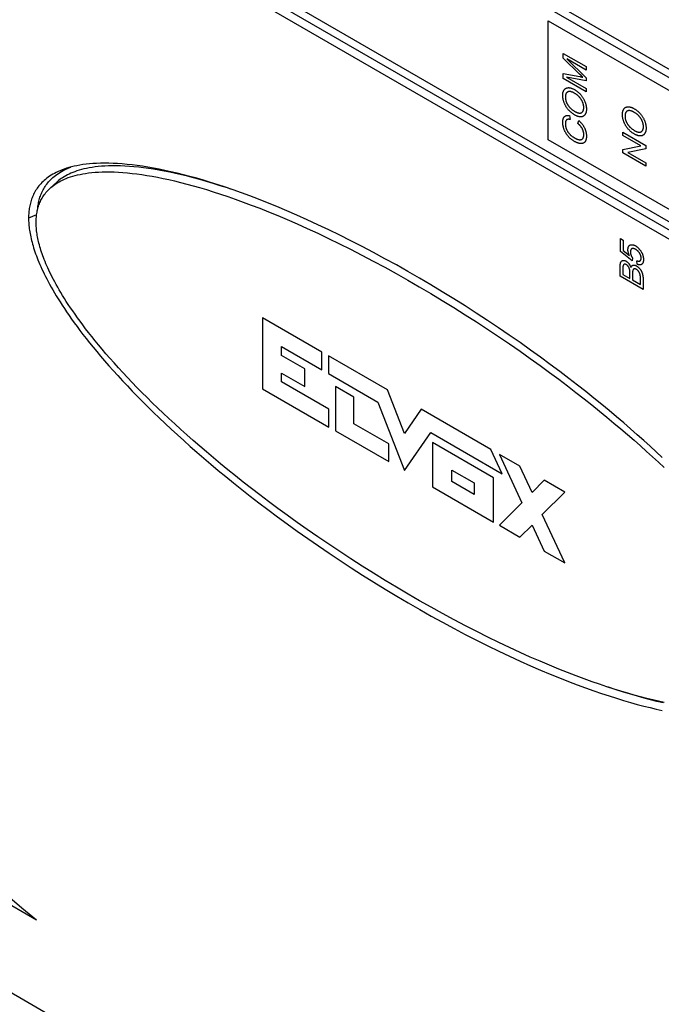
# Model space of a CAD drawing. Units: millimetres. Extents: x -81 to 81, y -79 to 81.
# Drawn here: x -32 to -2, y -23 to 23 of the extents above; entities that cross this region are included whole.
import ezdxf

# ---------------------------------------------------------------- set-up
doc = ezdxf.new("R2010")
doc.units = ezdxf.units.MM
doc.header["$LTSCALE"] = 16.335
doc.layers.add('IMPORT_IGES', color=7, linetype='CONTINUOUS')

msp = doc.modelspace()

# ---------------------------------------------------------------- linework, layer by layer
at = {"layer": 'IMPORT_IGES', "color": 250, "linetype": 'CONTINUOUS'}
for p, q in [((50.362, -9.136), (-77.013, 64.409)), ((50.264, -9.473), (-77.11, 64.071)), ((-31.078, 13.979), (-31.454, 13.827))]:
    msp.add_line(p, q, dxfattribs=at)
at = {"layer": 'IMPORT_IGES', "color": 7, "linetype": 'CONTINUOUS'}
for p, q in [((54.284, -18.532), (-81.13, 59.655)), ((55.137, -19.42), (-81.29, 59.351)), ((54.284, -19.348), (-81.13, 58.838)), ((-30.135, 15.506), (-30.443, 15.228)), ((-31.085, -19.045), (-80.751, 9.631)), ((-81.13, 5.768), (54.284, -72.419)), ((-31.766, -18.484), (-32.446, -17.915)), ((-31.085, -19.045), (-31.766, -18.484))]:
    msp.add_line(p, q, dxfattribs=at)
at = {"layer": 'IMPORT_IGES', "color": 7, "linetype": 'CONTINUOUS', "true_color": 0xaa4302}
for p, q in [((-7.129, 17.498), (-7.129, 23.07)), ((-7.129, 23.07), (39.149, -3.65)), ((-6.424, 21.318), (-6.424, 21.538)), ((-6.424, 21.538), (-5.353, 20.92)), ((-5.66, 20.573), (-6.424, 21.318)), ((-5.353, 20.762), (-6.25, 21.28)), ((-6.25, 21.28), (-5.353, 20.403)), ((-5.353, 20.92), (-5.353, 20.762)), ((-6.424, 20.358), (-6.424, 20.604)), ((-6.424, 20.604), (-5.646, 20.455)), ((-5.353, 19.739), (-6.424, 20.358)), ((-6.265, 20.424), (-5.353, 19.897)), ((-5.353, 20.255), (-6.265, 20.424)), ((-5.584, 20.499), (-5.66, 20.573)), ((-5.646, 20.455), (-5.606, 20.447)), ((-5.545, 20.463), (-5.584, 20.499)), ((-5.507, 20.427), (-5.545, 20.463)), ((-5.353, 20.403), (-5.353, 20.255)), ((-5.353, 19.897), (-5.353, 19.739)), ((-6.131, 18.626), (-6.098, 18.446)), ((-5.729, 18.252), (-5.693, 18.395)), ((-3.63, 17.693), (-3.63, 17.85)), ((-3.63, 17.85), (-2.559, 17.232)), ((-2.789, 17.208), (-3.63, 17.693)), ((39.149, -9.222), (-7.129, 17.498)), ((-3.63, 17.044), (-2.789, 17.208)), ((-2.559, 17.064), (-3.401, 16.9)), ((-2.559, 17.232), (-2.559, 17.064)), ((-3.63, 16.876), (-3.63, 17.044)), ((-2.559, 16.257), (-3.63, 16.876)), ((-3.401, 16.9), (-2.559, 16.414)), ((-2.559, 16.414), (-2.559, 16.257)), ((-3.738, 12.262), (-3.738, 12.873)), ((-3.738, 12.873), (-3.612, 12.801)), ((-3.612, 12.801), (-3.612, 12.31)), ((-3.187, 11.825), (-3.738, 12.262)), ((-3.612, 12.31), (-3.324, 12.077)), ((-3.171, 11.958), (-3.187, 11.825)), ((-2.961, 11.668), (-2.973, 11.833)), ((-2.681, 10.483), (-3.752, 11.102)), ((-3.626, 11.455), (-3.626, 11.446)), ((-3.626, 11.446), (-3.626, 11.192)), ((-3.626, 11.192), (-3.302, 11.005)), ((-3.176, 10.932), (-2.807, 10.719)), ((-2.807, 10.719), (-2.807, 11.048)), ((-2.681, 10.952), (-2.681, 10.483)), ((-20.494, 9.16), (-20.494, 5.834)), ((-17.716, 7.556), (-20.494, 9.16)), ((-19.606, 7.399), (-19.606, 7.815)), ((-19.606, 7.815), (-17.716, 6.724)), ((-18.526, 6.775), (-19.606, 7.399)), ((-17.716, 6.724), (-17.716, 7.556)), ((-17.413, 7.381), (-17.413, 6.549)), ((-14.651, 5.786), (-17.413, 7.381)), ((-19.606, 6.152), (-19.606, 6.566)), ((-19.606, 6.566), (-18.526, 5.942)), ((-18.526, 5.942), (-18.526, 6.775)), ((-17.413, 6.549), (-15.101, 5.214)), ((-17.391, 4.873), (-19.606, 6.152)), ((-20.494, 5.834), (-17.391, 4.042)), ((-17.086, 5.944), (-17.086, 3.866)), ((-16.217, 5.442), (-17.086, 5.944)), ((-13.859, 3.737), (-14.651, 5.786)), ((-16.217, 4.195), (-16.217, 5.442)), ((-15.101, 5.214), (-13.859, 2.003)), ((-17.391, 4.042), (-17.391, 4.873)), ((-13.067, 4.872), (-13.859, 3.737)), ((-9.805, 2.988), (-13.067, 4.872)), ((-14.592, 3.257), (-16.217, 4.195)), ((-17.086, 3.866), (-14.592, 2.426)), ((-13.859, 2.003), (-12.617, 3.78)), ((-12.617, 3.78), (-9.282, 1.854)), ((-14.592, 2.426), (-14.592, 3.257)), ((-12.543, 3.321), (-12.543, 1.243)), ((-9.68, 1.667), (-12.543, 3.321)), ((-9.282, 1.854), (-9.805, 2.988)), ((-9.41, 2.76), (-8.363, 0.497)), ((-8.445, 2.203), (-9.41, 2.76)), ((-11.636, 1.489), (-11.636, 2.03)), ((-11.636, 2.03), (-10.587, 1.424)), ((-7.88, 0.983), (-8.445, 2.203)), ((-10.587, 0.883), (-11.636, 1.489)), ((-10.587, 1.424), (-10.587, 0.883)), ((-9.68, -0.41), (-9.68, 1.667)), ((-7.317, 1.552), (-7.88, 0.983)), ((-6.352, 0.995), (-7.317, 1.552)), ((-12.543, 1.243), (-9.68, -0.41)), ((-7.399, -0.06), (-6.352, 0.995)), ((-8.363, 0.497), (-9.41, -0.559)), ((-6.352, -2.324), (-7.399, -0.06)), ((-9.41, -0.559), (-8.445, -1.116)), ((-8.445, -1.116), (-7.88, -0.545)), ((-7.88, -0.545), (-7.317, -1.767)), ((-7.317, -1.767), (-6.352, -2.324))]:
    msp.add_line(p, q, dxfattribs=at)
for points in [[(-5.606, 20.447), (-5.567, 20.439), (-5.547, 20.435), (-5.527, 20.431), (-5.507, 20.427)], [(-5.875, 18.652), (-5.896, 18.664), (-5.918, 18.678), (-5.94, 18.692), (-5.96, 18.706), (-5.981, 18.72), (-6.001, 18.735), (-6.02, 18.75), (-6.039, 18.765), (-6.058, 18.781), (-6.077, 18.797), (-6.095, 18.814), (-6.113, 18.832), (-6.131, 18.85), (-6.149, 18.868), (-6.166, 18.887), (-6.183, 18.907), (-6.2, 18.927), (-6.217, 18.948), (-6.233, 18.969), (-6.248, 18.991), (-6.264, 19.013), (-6.278, 19.035), (-6.292, 19.058), (-6.305, 19.081), (-6.318, 19.103), (-6.33, 19.126), (-6.341, 19.15), (-6.352, 19.173), (-6.363, 19.197), (-6.372, 19.22), (-6.381, 19.244), (-6.39, 19.268), (-6.398, 19.292), (-6.405, 19.315), (-6.412, 19.342), (-6.419, 19.369), (-6.425, 19.395), (-6.43, 19.421), (-6.434, 19.447), (-6.437, 19.473), (-6.44, 19.498), (-6.442, 19.523), (-6.443, 19.548), (-6.443, 19.572), (-6.443, 19.595), (-6.442, 19.618), (-6.44, 19.64), (-6.438, 19.661), (-6.434, 19.682), (-6.431, 19.703), (-6.426, 19.723), (-6.42, 19.742), (-6.414, 19.76), (-6.408, 19.778), (-6.4, 19.795), (-6.392, 19.811), (-6.382, 19.826), (-6.372, 19.84), (-6.362, 19.853), (-6.351, 19.865), (-6.339, 19.876), (-6.327, 19.886), (-6.314, 19.896), (-6.3, 19.904), (-6.286, 19.911), (-6.272, 19.918), (-6.257, 19.923), (-6.241, 19.928), (-6.225, 19.931), (-6.209, 19.934), (-6.192, 19.935), (-6.175, 19.936), (-6.156, 19.936), (-6.136, 19.934), (-6.117, 19.931), (-6.097, 19.928), (-6.077, 19.923), (-6.056, 19.918), (-6.035, 19.911), (-6.015, 19.903), (-5.994, 19.895), (-5.972, 19.886), (-5.951, 19.876), (-5.93, 19.865), (-5.909, 19.854), (-5.887, 19.842)], [(-5.887, 19.842), (-5.867, 19.83), (-5.847, 19.817), (-5.826, 19.804), (-5.806, 19.79), (-5.786, 19.776), (-5.766, 19.761), (-5.746, 19.745), (-5.727, 19.729), (-5.707, 19.712), (-5.688, 19.695), (-5.669, 19.677), (-5.65, 19.658), (-5.632, 19.638), (-5.614, 19.618), (-5.596, 19.598), (-5.579, 19.577), (-5.562, 19.556), (-5.546, 19.534), (-5.53, 19.511), (-5.515, 19.489), (-5.5, 19.465), (-5.485, 19.442), (-5.471, 19.418), (-5.458, 19.394), (-5.445, 19.369), (-5.433, 19.345), (-5.422, 19.32), (-5.411, 19.295), (-5.401, 19.27), (-5.391, 19.245), (-5.383, 19.22), (-5.375, 19.195), (-5.368, 19.17), (-5.361, 19.146), (-5.356, 19.121), (-5.351, 19.096), (-5.346, 19.072), (-5.343, 19.048), (-5.34, 19.024), (-5.338, 19), (-5.336, 18.977), (-5.335, 18.954), (-5.335, 18.931), (-5.335, 18.908), (-5.336, 18.885), (-5.338, 18.863), (-5.341, 18.841), (-5.344, 18.82), (-5.348, 18.799), (-5.353, 18.779), (-5.358, 18.76), (-5.365, 18.741), (-5.372, 18.724), (-5.38, 18.707), (-5.388, 18.691), (-5.398, 18.675), (-5.408, 18.661), (-5.418, 18.649), (-5.43, 18.637), (-5.441, 18.626), (-5.454, 18.616), (-5.467, 18.607), (-5.481, 18.599), (-5.495, 18.592), (-5.51, 18.586), (-5.525, 18.58), (-5.541, 18.576), (-5.557, 18.573), (-5.573, 18.57), (-5.59, 18.569), (-5.607, 18.568), (-5.625, 18.568), (-5.643, 18.57), (-5.661, 18.572), (-5.68, 18.575), (-5.698, 18.579), (-5.717, 18.584), (-5.736, 18.589), (-5.759, 18.597), (-5.782, 18.606), (-5.805, 18.616), (-5.828, 18.627), (-5.851, 18.639), (-5.875, 18.652)], [(-5.909, 19.685), (-5.926, 19.694), (-5.943, 19.703), (-5.96, 19.711), (-5.977, 19.718), (-5.994, 19.725), (-6.01, 19.732), (-6.026, 19.737), (-6.041, 19.741), (-6.057, 19.745), (-6.072, 19.749), (-6.087, 19.751), (-6.102, 19.753), (-6.116, 19.754), (-6.129, 19.754), (-6.142, 19.754), (-6.154, 19.753), (-6.167, 19.751), (-6.178, 19.748), (-6.19, 19.745), (-6.201, 19.741), (-6.212, 19.736), (-6.222, 19.731), (-6.232, 19.724), (-6.242, 19.718), (-6.251, 19.71), (-6.259, 19.701), (-6.267, 19.692), (-6.275, 19.683), (-6.282, 19.672), (-6.288, 19.661), (-6.294, 19.649), (-6.299, 19.636), (-6.303, 19.623), (-6.308, 19.61), (-6.311, 19.596), (-6.314, 19.581), (-6.317, 19.566), (-6.318, 19.551), (-6.32, 19.535), (-6.321, 19.519), (-6.321, 19.503), (-6.321, 19.486), (-6.321, 19.469), (-6.32, 19.452), (-6.318, 19.435), (-6.316, 19.417), (-6.313, 19.399), (-6.31, 19.382), (-6.306, 19.364), (-6.302, 19.345), (-6.297, 19.327), (-6.292, 19.31), (-6.287, 19.293), (-6.281, 19.276), (-6.274, 19.259), (-6.267, 19.243), (-6.26, 19.226), (-6.253, 19.209), (-6.244, 19.192), (-6.236, 19.176), (-6.227, 19.16), (-6.218, 19.144), (-6.208, 19.128), (-6.197, 19.112), (-6.187, 19.096), (-6.176, 19.081), (-6.164, 19.066), (-6.153, 19.051), (-6.141, 19.037), (-6.129, 19.023), (-6.116, 19.01), (-6.104, 18.997), (-6.091, 18.984), (-6.079, 18.971), (-6.063, 18.957), (-6.048, 18.943), (-6.032, 18.93), (-6.016, 18.917), (-6, 18.904), (-5.984, 18.892), (-5.966, 18.879), (-5.947, 18.866), (-5.929, 18.853), (-5.91, 18.841), (-5.891, 18.83), (-5.873, 18.819)], [(-5.873, 18.819), (-5.854, 18.809), (-5.836, 18.799), (-5.817, 18.79), (-5.799, 18.782), (-5.781, 18.774), (-5.764, 18.767), (-5.747, 18.762), (-5.731, 18.757), (-5.715, 18.753), (-5.698, 18.75), (-5.685, 18.748), (-5.672, 18.746), (-5.66, 18.745), (-5.647, 18.745), (-5.635, 18.746), (-5.623, 18.747), (-5.611, 18.749), (-5.6, 18.751), (-5.589, 18.755), (-5.578, 18.759), (-5.567, 18.763), (-5.557, 18.769), (-5.547, 18.775), (-5.538, 18.783), (-5.529, 18.791), (-5.521, 18.799), (-5.513, 18.809), (-5.505, 18.819), (-5.498, 18.829), (-5.492, 18.841), (-5.486, 18.853), (-5.48, 18.865), (-5.475, 18.878), (-5.471, 18.892), (-5.467, 18.906), (-5.464, 18.921), (-5.461, 18.936), (-5.459, 18.951), (-5.457, 18.967), (-5.456, 18.984), (-5.456, 19.001), (-5.456, 19.018), (-5.457, 19.035), (-5.459, 19.053), (-5.461, 19.072), (-5.464, 19.09), (-5.467, 19.109), (-5.471, 19.127), (-5.475, 19.146), (-5.48, 19.165), (-5.486, 19.184), (-5.492, 19.203), (-5.498, 19.223), (-5.505, 19.242), (-5.513, 19.26), (-5.521, 19.279), (-5.53, 19.298), (-5.539, 19.316), (-5.548, 19.334), (-5.558, 19.352), (-5.569, 19.37), (-5.579, 19.387), (-5.591, 19.404), (-5.602, 19.42), (-5.614, 19.436), (-5.626, 19.452), (-5.639, 19.467), (-5.652, 19.482), (-5.665, 19.497), (-5.678, 19.511), (-5.691, 19.525), (-5.705, 19.538), (-5.721, 19.553), (-5.737, 19.567), (-5.754, 19.581), (-5.77, 19.595), (-5.787, 19.607), (-5.804, 19.62), (-5.82, 19.631), (-5.837, 19.643), (-5.854, 19.653), (-5.871, 19.664), (-5.888, 19.674), (-5.909, 19.685)], [(-3.081, 17.758), (-3.103, 17.771), (-3.124, 17.784), (-3.146, 17.798), (-3.166, 17.812), (-3.187, 17.827), (-3.207, 17.842), (-3.226, 17.857), (-3.245, 17.872), (-3.264, 17.888), (-3.283, 17.904), (-3.301, 17.921), (-3.32, 17.939), (-3.338, 17.957), (-3.355, 17.975), (-3.373, 17.994), (-3.39, 18.014), (-3.407, 18.034), (-3.423, 18.055), (-3.439, 18.076), (-3.455, 18.097), (-3.47, 18.119), (-3.485, 18.142), (-3.499, 18.165), (-3.512, 18.187), (-3.524, 18.21), (-3.536, 18.233), (-3.548, 18.256), (-3.559, 18.28), (-3.569, 18.303), (-3.578, 18.327), (-3.588, 18.351), (-3.596, 18.375), (-3.604, 18.398), (-3.611, 18.422), (-3.618, 18.449), (-3.625, 18.475), (-3.631, 18.502), (-3.636, 18.528), (-3.64, 18.554), (-3.644, 18.579), (-3.646, 18.605), (-3.648, 18.63), (-3.649, 18.655), (-3.649, 18.679), (-3.649, 18.702), (-3.648, 18.724), (-3.646, 18.746), (-3.644, 18.768), (-3.641, 18.789), (-3.637, 18.809), (-3.632, 18.829), (-3.627, 18.848), (-3.62, 18.867), (-3.614, 18.885), (-3.606, 18.901), (-3.598, 18.917), (-3.588, 18.933), (-3.579, 18.947), (-3.568, 18.96), (-3.557, 18.972), (-3.545, 18.983), (-3.533, 18.993), (-3.52, 19.002), (-3.506, 19.01), (-3.492, 19.018), (-3.478, 19.024), (-3.463, 19.029), (-3.447, 19.034), (-3.431, 19.037), (-3.415, 19.04), (-3.398, 19.042), (-3.381, 19.042), (-3.362, 19.042), (-3.342, 19.04), (-3.323, 19.038), (-3.303, 19.034), (-3.282, 19.029), (-3.262, 19.024), (-3.241, 19.017), (-3.221, 19.01), (-3.2, 19.002), (-3.179, 18.992), (-3.157, 18.983), (-3.136, 18.972), (-3.115, 18.961), (-3.093, 18.948)], [(-3.093, 18.948), (-3.073, 18.936), (-3.053, 18.924), (-3.033, 18.911), (-3.012, 18.897), (-2.992, 18.883), (-2.972, 18.868), (-2.953, 18.852), (-2.933, 18.836), (-2.913, 18.819), (-2.894, 18.801), (-2.875, 18.783), (-2.856, 18.764), (-2.838, 18.745), (-2.82, 18.725), (-2.802, 18.704), (-2.785, 18.683), (-2.768, 18.662), (-2.752, 18.64), (-2.736, 18.618), (-2.721, 18.595), (-2.706, 18.572), (-2.691, 18.549), (-2.678, 18.525), (-2.664, 18.5), (-2.651, 18.476), (-2.639, 18.451), (-2.628, 18.427), (-2.617, 18.402), (-2.607, 18.377), (-2.598, 18.352), (-2.589, 18.327), (-2.581, 18.302), (-2.574, 18.277), (-2.568, 18.252), (-2.562, 18.228), (-2.557, 18.203), (-2.553, 18.179), (-2.549, 18.155), (-2.546, 18.131), (-2.544, 18.107), (-2.542, 18.084), (-2.541, 18.061), (-2.541, 18.038), (-2.541, 18.015), (-2.542, 17.992), (-2.544, 17.969), (-2.547, 17.948), (-2.55, 17.926), (-2.554, 17.906), (-2.559, 17.886), (-2.564, 17.866), (-2.571, 17.848), (-2.578, 17.83), (-2.586, 17.813), (-2.594, 17.797), (-2.604, 17.782), (-2.614, 17.768), (-2.624, 17.755), (-2.636, 17.743), (-2.648, 17.733), (-2.66, 17.723), (-2.673, 17.714), (-2.687, 17.706), (-2.701, 17.699), (-2.716, 17.692), (-2.731, 17.687), (-2.747, 17.683), (-2.763, 17.679), (-2.779, 17.677), (-2.796, 17.675), (-2.813, 17.675), (-2.831, 17.675), (-2.849, 17.676), (-2.867, 17.679), (-2.886, 17.682), (-2.904, 17.686), (-2.923, 17.69), (-2.942, 17.696), (-2.965, 17.704), (-2.988, 17.712), (-3.011, 17.722), (-3.034, 17.733), (-3.057, 17.745), (-3.081, 17.758)], [(-6.089, 17.558), (-6.106, 17.574), (-6.123, 17.59), (-6.14, 17.607), (-6.156, 17.624), (-6.173, 17.642), (-6.189, 17.661), (-6.204, 17.68), (-6.219, 17.699), (-6.234, 17.719), (-6.248, 17.739), (-6.263, 17.76), (-6.276, 17.781), (-6.29, 17.802), (-6.302, 17.824), (-6.315, 17.846), (-6.327, 17.868), (-6.338, 17.89), (-6.349, 17.913), (-6.359, 17.935), (-6.369, 17.958), (-6.378, 17.981), (-6.387, 18.004), (-6.395, 18.027), (-6.402, 18.05), (-6.409, 18.073), (-6.415, 18.096), (-6.42, 18.119), (-6.425, 18.142), (-6.429, 18.165), (-6.433, 18.187), (-6.436, 18.209), (-6.439, 18.232), (-6.44, 18.254), (-6.442, 18.275), (-6.442, 18.297), (-6.443, 18.318), (-6.442, 18.336), (-6.441, 18.354), (-6.44, 18.372), (-6.439, 18.39), (-6.436, 18.407), (-6.434, 18.424), (-6.43, 18.44), (-6.427, 18.456), (-6.423, 18.472), (-6.418, 18.486), (-6.413, 18.501), (-6.407, 18.515), (-6.401, 18.528), (-6.394, 18.54), (-6.386, 18.552), (-6.378, 18.563), (-6.37, 18.573), (-6.361, 18.583), (-6.351, 18.591), (-6.341, 18.599), (-6.331, 18.606), (-6.32, 18.612), (-6.308, 18.618), (-6.296, 18.623), (-6.284, 18.627), (-6.271, 18.63), (-6.258, 18.633), (-6.245, 18.635), (-6.231, 18.636), (-6.217, 18.636), (-6.203, 18.636), (-6.189, 18.636), (-6.174, 18.634), (-6.16, 18.632), (-6.145, 18.63), (-6.131, 18.626)], [(-6.098, 18.446), (-6.109, 18.448), (-6.12, 18.45), (-6.132, 18.452), (-6.143, 18.453), (-6.154, 18.454), (-6.165, 18.454), (-6.176, 18.454), (-6.186, 18.453), (-6.197, 18.452), (-6.207, 18.45), (-6.217, 18.447), (-6.226, 18.444), (-6.235, 18.441), (-6.244, 18.437), (-6.253, 18.432), (-6.26, 18.426), (-6.268, 18.42), (-6.275, 18.413), (-6.281, 18.406), (-6.286, 18.398), (-6.292, 18.389), (-6.296, 18.38), (-6.301, 18.371), (-6.305, 18.361), (-6.308, 18.35), (-6.311, 18.338), (-6.314, 18.326), (-6.316, 18.313), (-6.318, 18.3), (-6.32, 18.287), (-6.32, 18.273), (-6.321, 18.259), (-6.321, 18.244), (-6.321, 18.228), (-6.321, 18.211), (-6.32, 18.194), (-6.318, 18.176), (-6.316, 18.159), (-6.313, 18.141), (-6.31, 18.123), (-6.306, 18.105), (-6.303, 18.089), (-6.298, 18.072), (-6.294, 18.055), (-6.288, 18.038), (-6.282, 18.022), (-6.276, 18.005), (-6.269, 17.988), (-6.262, 17.972), (-6.254, 17.955), (-6.246, 17.938), (-6.237, 17.922), (-6.227, 17.906), (-6.218, 17.89), (-6.207, 17.874), (-6.197, 17.859), (-6.186, 17.843), (-6.175, 17.828), (-6.163, 17.814), (-6.152, 17.799), (-6.14, 17.785), (-6.128, 17.772), (-6.116, 17.758), (-6.103, 17.746), (-6.088, 17.73), (-6.073, 17.716), (-6.057, 17.702), (-6.042, 17.689), (-6.026, 17.676), (-6.01, 17.663), (-5.994, 17.651), (-5.978, 17.64), (-5.962, 17.629), (-5.946, 17.618), (-5.93, 17.608), (-5.914, 17.598), (-5.897, 17.588), (-5.88, 17.578), (-5.862, 17.568), (-5.845, 17.559), (-5.828, 17.55), (-5.81, 17.541), (-5.793, 17.533), (-5.776, 17.526), (-5.759, 17.52), (-5.742, 17.514), (-5.725, 17.509), (-5.708, 17.504), (-5.691, 17.501)], [(-3.115, 18.792), (-3.132, 18.801), (-3.149, 18.809), (-3.166, 18.817), (-3.183, 18.825), (-3.2, 18.832), (-3.217, 18.838), (-3.232, 18.843), (-3.247, 18.848), (-3.263, 18.852), (-3.278, 18.855), (-3.293, 18.858), (-3.308, 18.86), (-3.322, 18.861), (-3.335, 18.861), (-3.348, 18.861), (-3.36, 18.86), (-3.373, 18.858), (-3.385, 18.855), (-3.396, 18.852), (-3.407, 18.848), (-3.418, 18.843), (-3.429, 18.837), (-3.439, 18.831), (-3.448, 18.824), (-3.457, 18.816), (-3.466, 18.808), (-3.474, 18.799), (-3.481, 18.789), (-3.488, 18.778), (-3.494, 18.767), (-3.5, 18.755), (-3.505, 18.743), (-3.51, 18.73), (-3.514, 18.716), (-3.517, 18.702), (-3.52, 18.688), (-3.523, 18.673), (-3.525, 18.657), (-3.526, 18.642), (-3.527, 18.626), (-3.527, 18.609), (-3.527, 18.593), (-3.527, 18.576), (-3.526, 18.559), (-3.524, 18.541), (-3.522, 18.524), (-3.519, 18.506), (-3.516, 18.488), (-3.513, 18.47), (-3.508, 18.452), (-3.503, 18.434), (-3.498, 18.417), (-3.493, 18.4), (-3.487, 18.383), (-3.481, 18.366), (-3.474, 18.349), (-3.467, 18.332), (-3.459, 18.316), (-3.451, 18.299), (-3.442, 18.283), (-3.433, 18.266), (-3.424, 18.25), (-3.414, 18.234), (-3.404, 18.218), (-3.393, 18.203), (-3.382, 18.188), (-3.371, 18.173), (-3.359, 18.158), (-3.347, 18.144), (-3.335, 18.13), (-3.323, 18.116), (-3.31, 18.103), (-3.298, 18.09), (-3.285, 18.078), (-3.269, 18.064), (-3.254, 18.05), (-3.238, 18.036), (-3.222, 18.023), (-3.206, 18.011), (-3.191, 17.999), (-3.172, 17.985), (-3.153, 17.972), (-3.135, 17.96), (-3.116, 17.948), (-3.097, 17.937), (-3.079, 17.926)], [(-3.079, 17.926), (-3.06, 17.915), (-3.042, 17.906), (-3.023, 17.897), (-3.005, 17.888), (-2.987, 17.881), (-2.97, 17.874), (-2.953, 17.869), (-2.937, 17.864), (-2.921, 17.86), (-2.905, 17.856), (-2.892, 17.854), (-2.879, 17.853), (-2.866, 17.852), (-2.853, 17.852), (-2.841, 17.852), (-2.829, 17.854), (-2.817, 17.855), (-2.806, 17.858), (-2.795, 17.861), (-2.784, 17.865), (-2.774, 17.87), (-2.763, 17.875), (-2.754, 17.882), (-2.744, 17.889), (-2.735, 17.897), (-2.727, 17.906), (-2.719, 17.915), (-2.711, 17.925), (-2.704, 17.936), (-2.698, 17.947), (-2.692, 17.959), (-2.686, 17.972), (-2.681, 17.985), (-2.677, 17.998), (-2.673, 18.013), (-2.67, 18.027), (-2.667, 18.042), (-2.665, 18.058), (-2.663, 18.074), (-2.662, 18.09), (-2.662, 18.107), (-2.662, 18.124), (-2.663, 18.142), (-2.665, 18.16), (-2.667, 18.178), (-2.67, 18.197), (-2.673, 18.215), (-2.677, 18.234), (-2.681, 18.253), (-2.686, 18.272), (-2.692, 18.291), (-2.698, 18.31), (-2.704, 18.329), (-2.711, 18.348), (-2.719, 18.367), (-2.727, 18.386), (-2.736, 18.404), (-2.745, 18.423), (-2.754, 18.441), (-2.764, 18.459), (-2.775, 18.476), (-2.785, 18.493), (-2.797, 18.51), (-2.808, 18.527), (-2.82, 18.543), (-2.832, 18.559), (-2.845, 18.574), (-2.858, 18.589), (-2.871, 18.603), (-2.884, 18.618), (-2.897, 18.631), (-2.911, 18.645), (-2.927, 18.66), (-2.943, 18.674), (-2.96, 18.688), (-2.976, 18.701), (-2.993, 18.714), (-3.01, 18.726), (-3.026, 18.738), (-3.043, 18.749), (-3.06, 18.76), (-3.077, 18.77), (-3.094, 18.78), (-3.115, 18.792)], [(-5.693, 18.395), (-5.675, 18.379), (-5.657, 18.362), (-5.64, 18.345), (-5.622, 18.328), (-5.605, 18.31), (-5.588, 18.291), (-5.571, 18.272), (-5.555, 18.252), (-5.539, 18.232), (-5.523, 18.211), (-5.507, 18.19), (-5.493, 18.168), (-5.478, 18.146), (-5.464, 18.124), (-5.451, 18.102), (-5.438, 18.079), (-5.427, 18.056), (-5.415, 18.033), (-5.405, 18.009), (-5.395, 17.985), (-5.386, 17.962), (-5.378, 17.938), (-5.37, 17.914), (-5.364, 17.891), (-5.358, 17.867), (-5.352, 17.842), (-5.347, 17.818), (-5.344, 17.793), (-5.34, 17.769), (-5.338, 17.745), (-5.336, 17.722), (-5.335, 17.699), (-5.335, 17.676), (-5.335, 17.653), (-5.335, 17.63), (-5.337, 17.608), (-5.338, 17.586), (-5.341, 17.565), (-5.344, 17.544), (-5.348, 17.524), (-5.352, 17.505), (-5.357, 17.488), (-5.362, 17.472), (-5.367, 17.457), (-5.374, 17.442), (-5.381, 17.428), (-5.388, 17.415), (-5.396, 17.402), (-5.405, 17.391), (-5.415, 17.38), (-5.426, 17.37), (-5.437, 17.361), (-5.449, 17.353), (-5.461, 17.345), (-5.474, 17.339), (-5.488, 17.333), (-5.502, 17.329), (-5.516, 17.325), (-5.531, 17.322), (-5.546, 17.32), (-5.562, 17.318), (-5.577, 17.317), (-5.593, 17.317), (-5.609, 17.318), (-5.631, 17.32), (-5.652, 17.323), (-5.673, 17.327), (-5.695, 17.332), (-5.717, 17.338), (-5.739, 17.345), (-5.761, 17.353), (-5.783, 17.362), (-5.806, 17.372), (-5.828, 17.382), (-5.851, 17.394), (-5.874, 17.406), (-5.897, 17.419), (-5.918, 17.432), (-5.94, 17.445), (-5.962, 17.459), (-5.983, 17.474), (-6.005, 17.489), (-6.026, 17.505), (-6.047, 17.522), (-6.068, 17.54), (-6.089, 17.558)], [(-5.691, 17.501), (-5.68, 17.499), (-5.67, 17.497), (-5.659, 17.496), (-5.648, 17.496), (-5.636, 17.496), (-5.625, 17.496), (-5.615, 17.497), (-5.604, 17.499), (-5.594, 17.501), (-5.583, 17.503), (-5.573, 17.506), (-5.564, 17.51), (-5.555, 17.514), (-5.546, 17.519), (-5.537, 17.524), (-5.529, 17.53), (-5.521, 17.536), (-5.513, 17.544), (-5.506, 17.551), (-5.5, 17.559), (-5.494, 17.568), (-5.489, 17.577), (-5.484, 17.586), (-5.479, 17.596), (-5.475, 17.607), (-5.471, 17.618), (-5.468, 17.629), (-5.465, 17.641), (-5.463, 17.653), (-5.46, 17.665), (-5.459, 17.678), (-5.457, 17.691), (-5.457, 17.705), (-5.456, 17.718), (-5.456, 17.732), (-5.456, 17.746), (-5.457, 17.759), (-5.458, 17.773), (-5.459, 17.787), (-5.461, 17.802), (-5.463, 17.816), (-5.466, 17.83), (-5.468, 17.845), (-5.472, 17.86), (-5.475, 17.874), (-5.479, 17.889), (-5.484, 17.904), (-5.488, 17.918), (-5.493, 17.933), (-5.499, 17.947), (-5.505, 17.962), (-5.511, 17.976), (-5.518, 17.991), (-5.525, 18.005), (-5.532, 18.019), (-5.541, 18.034), (-5.549, 18.048), (-5.558, 18.062), (-5.567, 18.076), (-5.576, 18.089), (-5.586, 18.103), (-5.596, 18.116), (-5.607, 18.129), (-5.617, 18.141), (-5.628, 18.154), (-5.639, 18.166), (-5.649, 18.178), (-5.661, 18.189), (-5.672, 18.2), (-5.683, 18.211), (-5.694, 18.222), (-5.706, 18.232), (-5.717, 18.242), (-5.729, 18.252)], [(-3.324, 12.077), (-3.332, 12.096), (-3.339, 12.114), (-3.347, 12.132), (-3.353, 12.151), (-3.359, 12.169), (-3.365, 12.188), (-3.37, 12.206), (-3.375, 12.225), (-3.379, 12.243), (-3.383, 12.261), (-3.386, 12.279), (-3.388, 12.297), (-3.39, 12.314), (-3.391, 12.332), (-3.391, 12.349), (-3.391, 12.364), (-3.39, 12.38), (-3.389, 12.395), (-3.387, 12.409), (-3.384, 12.423), (-3.381, 12.437), (-3.377, 12.451), (-3.373, 12.463), (-3.369, 12.476), (-3.363, 12.487), (-3.358, 12.498), (-3.351, 12.509), (-3.344, 12.519), (-3.337, 12.528), (-3.329, 12.537), (-3.321, 12.545), (-3.313, 12.552), (-3.304, 12.559), (-3.294, 12.564), (-3.284, 12.569), (-3.274, 12.573), (-3.263, 12.577), (-3.252, 12.579), (-3.241, 12.581), (-3.229, 12.583), (-3.217, 12.583), (-3.205, 12.583), (-3.192, 12.582), (-3.179, 12.58), (-3.166, 12.578), (-3.153, 12.575), (-3.14, 12.572), (-3.126, 12.568), (-3.113, 12.563), (-3.099, 12.558), (-3.085, 12.552), (-3.072, 12.545), (-3.058, 12.538), (-3.044, 12.531), (-3.028, 12.521), (-3.012, 12.511), (-2.996, 12.5), (-2.98, 12.489), (-2.964, 12.477), (-2.949, 12.464), (-2.933, 12.451), (-2.918, 12.437), (-2.903, 12.422), (-2.888, 12.407), (-2.874, 12.392), (-2.859, 12.375), (-2.845, 12.359), (-2.832, 12.342), (-2.818, 12.324), (-2.805, 12.307), (-2.793, 12.288), (-2.782, 12.271), (-2.771, 12.254), (-2.761, 12.237), (-2.751, 12.219), (-2.741, 12.201), (-2.732, 12.183), (-2.724, 12.165), (-2.716, 12.147)], [(-3.084, 12.389), (-3.092, 12.392), (-3.1, 12.395), (-3.109, 12.398), (-3.117, 12.4), (-3.125, 12.402), (-3.133, 12.404), (-3.14, 12.405), (-3.147, 12.405), (-3.154, 12.406), (-3.161, 12.406), (-3.168, 12.406), (-3.174, 12.405), (-3.18, 12.404), (-3.187, 12.403), (-3.193, 12.401), (-3.199, 12.399), (-3.204, 12.396), (-3.21, 12.394), (-3.216, 12.39), (-3.221, 12.386), (-3.226, 12.382), (-3.231, 12.377), (-3.236, 12.372), (-3.24, 12.367), (-3.244, 12.361), (-3.248, 12.355), (-3.252, 12.349), (-3.255, 12.342), (-3.258, 12.335), (-3.261, 12.327), (-3.264, 12.32), (-3.266, 12.312), (-3.268, 12.304), (-3.27, 12.295), (-3.271, 12.287), (-3.273, 12.278), (-3.274, 12.269), (-3.274, 12.26), (-3.275, 12.251), (-3.275, 12.241), (-3.275, 12.231), (-3.274, 12.221), (-3.274, 12.211), (-3.273, 12.201), (-3.271, 12.19), (-3.27, 12.18), (-3.268, 12.169), (-3.266, 12.158), (-3.263, 12.147), (-3.26, 12.137), (-3.257, 12.126), (-3.254, 12.115), (-3.25, 12.104), (-3.246, 12.093), (-3.242, 12.082), (-3.237, 12.071), (-3.232, 12.06), (-3.227, 12.049), (-3.222, 12.038), (-3.216, 12.028), (-3.211, 12.017), (-3.205, 12.007), (-3.198, 11.997), (-3.192, 11.986), (-3.185, 11.977), (-3.178, 11.967), (-3.171, 11.958)], [(-2.973, 11.833), (-2.965, 11.83), (-2.957, 11.827), (-2.948, 11.824), (-2.94, 11.821), (-2.932, 11.819), (-2.923, 11.817), (-2.915, 11.815), (-2.907, 11.814), (-2.899, 11.813), (-2.891, 11.812), (-2.883, 11.812), (-2.876, 11.812), (-2.868, 11.812), (-2.861, 11.813), (-2.854, 11.814), (-2.847, 11.816), (-2.84, 11.818), (-2.834, 11.821), (-2.828, 11.824), (-2.822, 11.827), (-2.816, 11.832), (-2.811, 11.836), (-2.806, 11.841), (-2.801, 11.847), (-2.797, 11.853), (-2.793, 11.859), (-2.789, 11.866), (-2.785, 11.873), (-2.782, 11.881), (-2.78, 11.889), (-2.777, 11.897), (-2.775, 11.906), (-2.774, 11.914), (-2.772, 11.924), (-2.771, 11.933), (-2.771, 11.943), (-2.771, 11.953), (-2.771, 11.963), (-2.772, 11.974), (-2.773, 11.985), (-2.774, 11.996), (-2.776, 12.007), (-2.778, 12.019), (-2.781, 12.03), (-2.784, 12.042), (-2.787, 12.053), (-2.79, 12.065), (-2.794, 12.077), (-2.798, 12.088), (-2.803, 12.1), (-2.808, 12.111), (-2.813, 12.123), (-2.818, 12.134), (-2.824, 12.146), (-2.83, 12.157), (-2.836, 12.168), (-2.842, 12.179), (-2.849, 12.189), (-2.856, 12.2), (-2.863, 12.21), (-2.87, 12.22), (-2.878, 12.23), (-2.885, 12.239), (-2.893, 12.249), (-2.901, 12.258), (-2.909, 12.266), (-2.917, 12.275), (-2.926, 12.283), (-2.935, 12.292), (-2.944, 12.301), (-2.954, 12.309), (-2.964, 12.317), (-2.973, 12.324), (-2.983, 12.332), (-2.993, 12.339), (-3.003, 12.345), (-3.013, 12.352), (-3.022, 12.358), (-3.032, 12.364), (-3.043, 12.369), (-3.053, 12.375), (-3.063, 12.38), (-3.073, 12.385), (-3.084, 12.389)], [(-2.716, 12.147), (-2.71, 12.133), (-2.705, 12.12), (-2.7, 12.106), (-2.695, 12.092), (-2.69, 12.077), (-2.686, 12.062), (-2.682, 12.047), (-2.679, 12.033), (-2.676, 12.018), (-2.673, 12.003), (-2.67, 11.989), (-2.668, 11.974), (-2.667, 11.96), (-2.665, 11.946), (-2.664, 11.932), (-2.663, 11.918), (-2.663, 11.904), (-2.663, 11.89), (-2.663, 11.876), (-2.663, 11.862), (-2.664, 11.849), (-2.665, 11.835), (-2.666, 11.822), (-2.668, 11.809), (-2.67, 11.797), (-2.673, 11.784), (-2.676, 11.772), (-2.679, 11.761), (-2.683, 11.75), (-2.687, 11.74), (-2.691, 11.73), (-2.696, 11.721), (-2.7, 11.712), (-2.706, 11.704), (-2.711, 11.696), (-2.717, 11.689), (-2.723, 11.682), (-2.73, 11.675), (-2.737, 11.669), (-2.744, 11.664), (-2.752, 11.659), (-2.76, 11.654), (-2.768, 11.65), (-2.777, 11.647), (-2.786, 11.644), (-2.795, 11.642), (-2.804, 11.64), (-2.814, 11.639), (-2.823, 11.638), (-2.833, 11.637), (-2.843, 11.637), (-2.854, 11.638), (-2.864, 11.639), (-2.875, 11.64), (-2.885, 11.642), (-2.896, 11.645), (-2.907, 11.648), (-2.918, 11.651), (-2.929, 11.654), (-2.94, 11.659), (-2.951, 11.663), (-2.961, 11.668)], [(-3.752, 11.102), (-3.752, 11.576), (-3.752, 11.589), (-3.752, 11.601), (-3.751, 11.614), (-3.751, 11.626), (-3.75, 11.639), (-3.749, 11.651), (-3.748, 11.663), (-3.746, 11.675), (-3.745, 11.687), (-3.743, 11.699), (-3.74, 11.71), (-3.738, 11.721), (-3.735, 11.731), (-3.732, 11.742), (-3.728, 11.752), (-3.724, 11.761), (-3.72, 11.77), (-3.715, 11.779), (-3.71, 11.787), (-3.704, 11.795), (-3.698, 11.802), (-3.692, 11.809), (-3.685, 11.815), (-3.678, 11.821), (-3.67, 11.826), (-3.663, 11.831), (-3.655, 11.835), (-3.646, 11.839), (-3.638, 11.842), (-3.629, 11.844), (-3.62, 11.846), (-3.611, 11.847), (-3.601, 11.848), (-3.592, 11.848), (-3.582, 11.848), (-3.572, 11.847), (-3.562, 11.845), (-3.552, 11.843), (-3.542, 11.84), (-3.531, 11.837), (-3.521, 11.833), (-3.51, 11.829), (-3.5, 11.824), (-3.489, 11.819), (-3.478, 11.813), (-3.468, 11.806), (-3.457, 11.799), (-3.447, 11.792), (-3.436, 11.784), (-3.426, 11.776), (-3.416, 11.767), (-3.406, 11.758), (-3.396, 11.749), (-3.386, 11.739), (-3.376, 11.728), (-3.367, 11.718), (-3.358, 11.707), (-3.349, 11.695), (-3.34, 11.684), (-3.332, 11.673), (-3.324, 11.661), (-3.317, 11.649), (-3.309, 11.637), (-3.302, 11.624), (-3.296, 11.612), (-3.289, 11.599), (-3.283, 11.586), (-3.277, 11.574), (-3.271, 11.561), (-3.265, 11.548), (-3.26, 11.535), (-3.255, 11.522), (-3.251, 11.509)], [(-3.302, 11.307), (-3.302, 11.317), (-3.302, 11.326), (-3.303, 11.335), (-3.303, 11.345), (-3.303, 11.354), (-3.304, 11.364), (-3.305, 11.373), (-3.306, 11.383), (-3.307, 11.393), (-3.308, 11.403), (-3.31, 11.413), (-3.312, 11.423), (-3.314, 11.433), (-3.316, 11.441), (-3.319, 11.449), (-3.321, 11.457), (-3.323, 11.465), (-3.326, 11.473), (-3.329, 11.481), (-3.332, 11.489), (-3.335, 11.497), (-3.339, 11.505), (-3.342, 11.513), (-3.346, 11.52), (-3.35, 11.528), (-3.354, 11.536), (-3.359, 11.543), (-3.363, 11.55), (-3.368, 11.557), (-3.373, 11.564), (-3.378, 11.571), (-3.383, 11.577), (-3.389, 11.583), (-3.394, 11.589), (-3.4, 11.595), (-3.406, 11.601), (-3.412, 11.606), (-3.418, 11.612), (-3.424, 11.617), (-3.43, 11.622), (-3.436, 11.626), (-3.442, 11.631), (-3.449, 11.635), (-3.455, 11.639), (-3.461, 11.643), (-3.468, 11.646), (-3.474, 11.65), (-3.48, 11.653), (-3.487, 11.656), (-3.493, 11.658), (-3.499, 11.661), (-3.505, 11.663), (-3.511, 11.665), (-3.517, 11.666), (-3.523, 11.667), (-3.529, 11.668), (-3.534, 11.669), (-3.54, 11.669), (-3.545, 11.669), (-3.55, 11.669), (-3.555, 11.668), (-3.56, 11.666), (-3.565, 11.665), (-3.57, 11.663), (-3.574, 11.66), (-3.578, 11.658), (-3.583, 11.655), (-3.586, 11.652), (-3.59, 11.648), (-3.594, 11.644), (-3.597, 11.64), (-3.6, 11.636), (-3.603, 11.631), (-3.606, 11.626), (-3.609, 11.621), (-3.611, 11.616), (-3.614, 11.609), (-3.616, 11.603), (-3.618, 11.595), (-3.62, 11.588), (-3.621, 11.581), (-3.622, 11.573), (-3.623, 11.565), (-3.624, 11.557), (-3.625, 11.549), (-3.625, 11.541), (-3.626, 11.532), (-3.626, 11.524), (-3.626, 11.515), (-3.626, 11.507), (-3.626, 11.498), (-3.626, 11.489), (-3.626, 11.455)], [(-3.251, 11.509), (-3.248, 11.519), (-3.244, 11.529), (-3.241, 11.538), (-3.236, 11.547), (-3.232, 11.555), (-3.227, 11.564), (-3.222, 11.572), (-3.217, 11.579), (-3.211, 11.586), (-3.205, 11.593), (-3.198, 11.599), (-3.192, 11.605), (-3.185, 11.61), (-3.177, 11.614), (-3.17, 11.618), (-3.162, 11.622), (-3.154, 11.625), (-3.145, 11.627), (-3.136, 11.629), (-3.127, 11.63), (-3.117, 11.63), (-3.107, 11.63), (-3.098, 11.629), (-3.087, 11.627), (-3.077, 11.625), (-3.067, 11.623), (-3.056, 11.62), (-3.045, 11.616), (-3.035, 11.612), (-3.024, 11.608), (-3.013, 11.603), (-3.002, 11.597), (-2.991, 11.591), (-2.979, 11.584), (-2.967, 11.576), (-2.955, 11.568), (-2.943, 11.56), (-2.931, 11.55), (-2.92, 11.541), (-2.908, 11.531), (-2.896, 11.52), (-2.885, 11.509), (-2.874, 11.498), (-2.862, 11.486), (-2.851, 11.474), (-2.842, 11.463), (-2.832, 11.451), (-2.823, 11.44), (-2.814, 11.428), (-2.805, 11.416), (-2.797, 11.404), (-2.788, 11.391), (-2.78, 11.379), (-2.773, 11.366), (-2.765, 11.353), (-2.758, 11.34), (-2.752, 11.326), (-2.745, 11.313), (-2.739, 11.299), (-2.734, 11.285), (-2.729, 11.271), (-2.724, 11.258), (-2.719, 11.244), (-2.715, 11.23), (-2.711, 11.216), (-2.708, 11.202), (-2.705, 11.188), (-2.702, 11.174), (-2.699, 11.161), (-2.695, 11.141), (-2.692, 11.121), (-2.689, 11.102), (-2.687, 11.083), (-2.685, 11.063), (-2.684, 11.045), (-2.683, 11.026), (-2.682, 11.007), (-2.681, 10.989), (-2.681, 10.97), (-2.681, 10.952)], [(-3.302, 11.005), (-3.302, 11.289), (-3.302, 11.307)], [(-2.807, 11.048), (-2.807, 11.059), (-2.808, 11.07), (-2.808, 11.081), (-2.808, 11.092), (-2.809, 11.104), (-2.81, 11.115), (-2.811, 11.127), (-2.812, 11.139), (-2.814, 11.15), (-2.816, 11.162), (-2.818, 11.174), (-2.821, 11.185), (-2.824, 11.197), (-2.826, 11.206), (-2.829, 11.215), (-2.832, 11.223), (-2.835, 11.232), (-2.838, 11.241), (-2.842, 11.25), (-2.845, 11.258), (-2.849, 11.267), (-2.854, 11.275), (-2.858, 11.284), (-2.863, 11.292), (-2.868, 11.3), (-2.873, 11.308), (-2.878, 11.316), (-2.884, 11.324), (-2.889, 11.332), (-2.895, 11.339), (-2.901, 11.346), (-2.908, 11.354), (-2.914, 11.361), (-2.921, 11.368), (-2.927, 11.374), (-2.934, 11.381), (-2.941, 11.387), (-2.948, 11.393), (-2.955, 11.398), (-2.962, 11.404), (-2.97, 11.409), (-2.977, 11.414), (-2.984, 11.418), (-2.991, 11.423), (-2.998, 11.426), (-3.005, 11.43), (-3.012, 11.433), (-3.019, 11.436), (-3.026, 11.439), (-3.033, 11.442), (-3.04, 11.444), (-3.046, 11.446), (-3.053, 11.447), (-3.059, 11.448), (-3.066, 11.449), (-3.072, 11.449), (-3.078, 11.45), (-3.084, 11.449), (-3.09, 11.449), (-3.095, 11.447), (-3.101, 11.446), (-3.107, 11.444), (-3.112, 11.441), (-3.117, 11.439), (-3.122, 11.435), (-3.126, 11.432), (-3.131, 11.428), (-3.135, 11.424), (-3.139, 11.419), (-3.142, 11.414), (-3.146, 11.409), (-3.149, 11.404), (-3.152, 11.398), (-3.155, 11.392), (-3.158, 11.386), (-3.161, 11.378), (-3.163, 11.371), (-3.165, 11.363), (-3.167, 11.354), (-3.169, 11.346), (-3.17, 11.337), (-3.172, 11.329), (-3.173, 11.32), (-3.173, 11.311), (-3.174, 11.302), (-3.175, 11.292), (-3.175, 11.283), (-3.175, 11.273), (-3.175, 11.264), (-3.176, 11.254), (-3.176, 11.245), (-3.176, 10.932)]]:
    msp.add_lwpolyline(points, dxfattribs=at)
at = {"layer": 'IMPORT_IGES', "color": 7, "linetype": 'CONTINUOUS'}
for points in [[(-29.676, 16.158), (-29.781, 16.123), (-29.883, 16.086), (-29.98, 16.047), (-30.072, 16.007), (-30.16, 15.965), (-30.243, 15.922), (-30.323, 15.878), (-30.398, 15.832), (-30.47, 15.786), (-30.538, 15.738), (-30.603, 15.69), (-30.664, 15.641), (-30.723, 15.591), (-30.778, 15.54), (-30.83, 15.489), (-30.88, 15.437), (-30.927, 15.384), (-30.971, 15.331), (-31.013, 15.277), (-31.052, 15.223), (-31.089, 15.168), (-31.124, 15.113), (-31.157, 15.057), (-31.188, 15), (-31.217, 14.943), (-31.244, 14.886), (-31.269, 14.828), (-31.292, 14.769), (-31.314, 14.711), (-31.334, 14.651), (-31.352, 14.591), (-31.369, 14.531), (-31.384, 14.47), (-31.397, 14.408), (-31.409, 14.346), (-31.42, 14.283), (-31.429, 14.22), (-31.437, 14.156), (-31.443, 14.091), (-31.448, 14.026), (-31.451, 13.96), (-31.453, 13.894), (-31.454, 13.827)], [(-31.028, 14.245), (-31.027, 14.253), (-31.021, 14.316), (-31.014, 14.379), (-31.005, 14.44), (-30.994, 14.502), (-30.982, 14.563), (-30.969, 14.623), (-30.954, 14.683), (-30.937, 14.743), (-30.919, 14.802), (-30.9, 14.86), (-30.878, 14.918), (-30.855, 14.976), (-30.83, 15.033), (-30.803, 15.09), (-30.774, 15.146), (-30.744, 15.202), (-30.711, 15.257), (-30.676, 15.312), (-30.639, 15.366), (-30.6, 15.42), (-30.558, 15.473), (-30.514, 15.526), (-30.467, 15.578), (-30.417, 15.63), (-30.365, 15.681), (-30.31, 15.731), (-30.252, 15.78), (-30.191, 15.828), (-30.127, 15.876), (-30.059, 15.923), (-29.987, 15.968), (-29.912, 16.013), (-29.833, 16.056), (-29.75, 16.099), (-29.663, 16.139)], [(-21.999, 15.19), (-22.142, 15.238), (-22.479, 15.346), (-22.805, 15.447), (-23.121, 15.542), (-23.429, 15.629), (-23.727, 15.71), (-24.017, 15.785), (-24.299, 15.853), (-24.573, 15.916), (-24.84, 15.974), (-25.099, 16.026), (-25.351, 16.072), (-25.597, 16.114), (-25.836, 16.151), (-26.069, 16.182), (-26.296, 16.21), (-26.518, 16.232), (-26.734, 16.25), (-26.944, 16.263), (-27.145, 16.272), (-27.34, 16.276), (-27.527, 16.276), (-27.706, 16.273), (-27.876, 16.265), (-28.039, 16.254), (-28.194, 16.24), (-28.34, 16.223), (-28.481, 16.203), (-28.614, 16.181), (-28.741, 16.156), (-28.862, 16.128), (-28.977, 16.099), (-29.086, 16.068), (-29.19, 16.035), (-29.289, 16), (-29.383, 15.964), (-29.473, 15.926), (-29.558, 15.887), (-29.638, 15.847), (-29.715, 15.806), (-29.788, 15.763), (-29.858, 15.719), (-29.924, 15.675), (-29.986, 15.629), (-30.046, 15.583), (-30.102, 15.536), (-30.135, 15.506)], [(-1.781, 2.616), (-2.062, 2.879), (-2.351, 3.145), (-2.648, 3.413), (-2.953, 3.685), (-3.267, 3.961), (-3.59, 4.24), (-3.922, 4.523), (-4.266, 4.81), (-4.62, 5.102), (-4.985, 5.399), (-5.364, 5.701), (-5.756, 6.009), (-6.161, 6.323), (-6.584, 6.644), (-7.025, 6.973), (-7.483, 7.31), (-7.955, 7.65), (-8.443, 7.995), (-8.944, 8.343), (-9.453, 8.69), (-9.967, 9.033), (-10.489, 9.375), (-11.015, 9.712), (-11.546, 10.046), (-12.081, 10.375), (-12.617, 10.699), (-13.155, 11.016), (-13.694, 11.328), (-14.231, 11.631), (-14.768, 11.927), (-15.303, 12.215), (-15.833, 12.494), (-16.359, 12.764), (-16.88, 13.024), (-17.394, 13.275), (-17.903, 13.515), (-18.405, 13.746), (-18.893, 13.965), (-19.365, 14.17), (-19.824, 14.363), (-20.266, 14.543), (-20.69, 14.71), (-21.097, 14.865), (-21.489, 15.01), (-21.867, 15.145), (-22.231, 15.269), (-22.584, 15.386), (-22.928, 15.495), (-23.26, 15.596), (-23.583, 15.69), (-23.897, 15.777), (-24.203, 15.857), (-24.499, 15.931), (-24.788, 15.999), (-25.069, 16.061), (-25.342, 16.118), (-25.608, 16.168), (-25.866, 16.214), (-26.119, 16.254), (-26.365, 16.289), (-26.605, 16.319), (-26.838, 16.344), (-27.064, 16.364), (-27.284, 16.38), (-27.497, 16.39), (-27.701, 16.396), (-27.898, 16.398), (-28.087, 16.396), (-28.267, 16.39), (-28.44, 16.379), (-28.604, 16.366), (-28.761, 16.35), (-28.911, 16.33), (-29.054, 16.307), (-29.19, 16.282), (-29.32, 16.255), (-29.444, 16.225), (-29.562, 16.193), (-29.676, 16.158)], [(-29.663, 16.139), (-29.571, 16.179), (-29.481, 16.215)], [(-30.443, 15.228), (-30.404, 15.263), (-30.347, 15.309), (-30.288, 15.355), (-30.226, 15.4), (-30.16, 15.444), (-30.091, 15.487), (-30.018, 15.529), (-29.942, 15.57), (-29.861, 15.61), (-29.776, 15.649), (-29.686, 15.686), (-29.592, 15.722), (-29.493, 15.756), (-29.388, 15.789), (-29.279, 15.819), (-29.164, 15.848), (-29.043, 15.875), (-28.916, 15.9), (-28.782, 15.922), (-28.642, 15.941), (-28.495, 15.958), (-28.34, 15.972), (-28.178, 15.982), (-28.008, 15.989), (-27.831, 15.992), (-27.645, 15.991), (-27.451, 15.987), (-27.25, 15.977), (-27.043, 15.964), (-26.828, 15.946), (-26.608, 15.923), (-26.381, 15.896), (-26.149, 15.864), (-25.91, 15.827), (-25.664, 15.785), (-25.413, 15.738), (-25.154, 15.686), (-24.888, 15.628), (-24.615, 15.566), (-24.334, 15.497), (-24.045, 15.422), (-23.749, 15.342), (-23.443, 15.255), (-23.129, 15.161), (-22.805, 15.061), (-22.472, 14.953), (-22.128, 14.837), (-21.774, 14.714), (-21.406, 14.581), (-21.025, 14.439), (-20.63, 14.287), (-20.218, 14.123), (-19.79, 13.947), (-19.345, 13.759), (-18.884, 13.558), (-18.407, 13.343), (-17.913, 13.115), (-17.41, 12.877), (-16.898, 12.627), (-16.376, 12.365), (-15.849, 12.095), (-15.317, 11.815), (-14.78, 11.525), (-14.241, 11.228), (-13.701, 10.924), (-13.16, 10.611), (-12.621, 10.293), (-12.083, 9.969), (-11.548, 9.639), (-11.016, 9.305), (-10.486, 8.966), (-9.96, 8.622), (-9.444, 8.278), (-8.938, 7.934), (-8.443, 7.591), (-7.964, 7.253), (-7.503, 6.922), (-7.058, 6.596), (-6.63, 6.277), (-6.219, 5.967), (-5.826, 5.664), (-5.445, 5.367), (-5.078, 5.075), (-4.723, 4.789), (-4.379, 4.508), (-4.045, 4.23), (-3.722, 3.957), (-3.408, 3.688), (-3.102, 3.422), (-2.805, 3.16), (-2.517, 2.902), (-2.236, 2.646), (-1.962, 2.393), (-1.696, 2.144)], [(-31.101, 13.622), (-31.1, 13.685), (-31.098, 13.747), (-31.095, 13.808), (-31.09, 13.869), (-31.084, 13.929), (-31.077, 13.988), (-31.068, 14.047), (-31.058, 14.105), (-31.047, 14.163), (-31.034, 14.22), (-31.02, 14.277), (-31.004, 14.333), (-30.987, 14.389), (-30.968, 14.444), (-30.947, 14.499), (-30.925, 14.553), (-30.901, 14.607), (-30.876, 14.661), (-30.848, 14.714), (-30.819, 14.766), (-30.788, 14.818), (-30.754, 14.87), (-30.719, 14.921), (-30.681, 14.971), (-30.641, 15.021), (-30.599, 15.071), (-30.554, 15.12), (-30.507, 15.168), (-30.457, 15.216), (-30.443, 15.228)], [(-31.454, 13.827), (-31.453, 13.759), (-31.451, 13.69), (-31.448, 13.62), (-31.443, 13.549), (-31.437, 13.477), (-31.429, 13.404), (-31.42, 13.33), (-31.409, 13.256), (-31.397, 13.18), (-31.384, 13.102), (-31.369, 13.024), (-31.352, 12.944), (-31.334, 12.863), (-31.314, 12.781), (-31.292, 12.697), (-31.269, 12.611), (-31.244, 12.524), (-31.217, 12.436), (-31.188, 12.345), (-31.157, 12.254), (-31.124, 12.16), (-31.089, 12.064), (-31.052, 11.966), (-31.013, 11.866), (-30.971, 11.764), (-30.927, 11.659), (-30.88, 11.553), (-30.83, 11.443), (-30.778, 11.331), (-30.722, 11.217), (-30.664, 11.099), (-30.602, 10.979), (-30.538, 10.856), (-30.469, 10.73), (-30.397, 10.6), (-30.322, 10.467), (-30.242, 10.331), (-30.159, 10.192), (-30.071, 10.048), (-29.978, 9.901), (-29.881, 9.75), (-29.779, 9.594), (-29.672, 9.435), (-29.559, 9.271), (-29.441, 9.102), (-29.316, 8.929), (-29.186, 8.751), (-29.049, 8.568), (-28.906, 8.38), (-28.756, 8.188), (-28.599, 7.99), (-28.434, 7.786), (-28.262, 7.577), (-28.081, 7.362), (-27.892, 7.142), (-27.695, 6.915), (-27.49, 6.685), (-27.277, 6.45), (-27.056, 6.211), (-26.829, 5.969), (-26.596, 5.725), (-26.356, 5.478), (-26.11, 5.229), (-25.857, 4.978), (-25.598, 4.724), (-25.332, 4.468), (-25.058, 4.208), (-24.777, 3.946), (-24.488, 3.68), (-24.191, 3.411), (-23.885, 3.139), (-23.57, 2.863), (-23.247, 2.584), (-22.914, 2.3), (-22.57, 2.013), (-22.216, 1.721), (-21.851, 1.425), (-21.472, 1.122), (-21.078, 0.813), (-20.669, 0.497), (-20.244, 0.174), (-19.802, -0.156), (-19.344, -0.492), (-18.872, -0.832), (-18.385, -1.176), (-17.885, -1.523), (-17.377, -1.869), (-16.863, -2.212), (-16.342, -2.553), (-15.816, -2.891), (-15.286, -3.224), (-14.752, -3.553), (-14.216, -3.876), (-13.678, -4.192), (-13.14, -4.503), (-12.602, -4.807), (-12.067, -5.102), (-11.533, -5.389), (-11.004, -5.668), (-10.477, -5.938), (-9.953, -6.199), (-9.439, -6.45), (-8.933, -6.689), (-8.436, -6.918), (-7.953, -7.134), (-7.484, -7.337), (-7.029, -7.528), (-6.59, -7.708), (-6.168, -7.874), (-5.762, -8.029), (-5.37, -8.174), (-4.991, -8.309), (-4.626, -8.435), (-4.271, -8.552), (-3.927, -8.661), (-3.595, -8.762), (-3.271, -8.856), (-2.957, -8.944), (-2.652, -9.024), (-2.355, -9.098), (-2.066, -9.166), (-1.785, -9.229)], [(-1.692, -8.855), (-1.958, -8.797), (-2.231, -8.735), (-2.512, -8.666), (-2.8, -8.591), (-3.097, -8.511), (-3.403, -8.424), (-3.717, -8.33), (-4.04, -8.23), (-4.374, -8.122), (-4.718, -8.006), (-5.072, -7.883), (-5.439, -7.75), (-5.821, -7.608), (-6.216, -7.456), (-6.627, -7.292), (-7.056, -7.116), (-7.501, -6.928), (-7.961, -6.727), (-8.439, -6.512), (-8.932, -6.284), (-9.435, -6.046), (-9.948, -5.796), (-10.47, -5.534), (-10.997, -5.264), (-11.529, -4.984), (-12.066, -4.694), (-12.605, -4.397), (-13.144, -4.092), (-13.686, -3.78), (-14.225, -3.462), (-14.763, -3.138), (-15.298, -2.808), (-15.83, -2.474), (-16.36, -2.135), (-16.886, -1.79), (-17.402, -1.447), (-17.907, -1.103), (-18.402, -0.76), (-18.881, -0.422), (-19.343, -0.091), (-19.788, 0.235), (-20.216, 0.554), (-20.626, 0.864), (-21.02, 1.167), (-21.4, 1.464), (-21.768, 1.756), (-22.122, 2.042), (-22.466, 2.323), (-22.8, 2.601), (-23.124, 2.874), (-23.438, 3.143), (-23.744, 3.409), (-24.04, 3.671), (-24.329, 3.93), (-24.61, 4.185), (-24.883, 4.438), (-25.149, 4.688), (-25.408, 4.934), (-25.66, 5.178), (-25.905, 5.42), (-26.144, 5.659), (-26.377, 5.895), (-26.604, 6.129), (-26.825, 6.362), (-27.041, 6.593), (-27.249, 6.82), (-27.45, 7.043), (-27.645, 7.263), (-27.831, 7.477), (-28.009, 7.686), (-28.179, 7.889), (-28.341, 8.087), (-28.495, 8.279), (-28.642, 8.465), (-28.782, 8.646), (-28.916, 8.822), (-29.042, 8.993), (-29.164, 9.16), (-29.279, 9.322), (-29.388, 9.479), (-29.493, 9.632), (-29.592, 9.781), (-29.686, 9.926), (-29.776, 10.066), (-29.861, 10.203), (-29.941, 10.336), (-30.018, 10.466), (-30.091, 10.592), (-30.16, 10.715), (-30.226, 10.835), (-30.288, 10.952), (-30.347, 11.065), (-30.403, 11.176), (-30.456, 11.285), (-30.506, 11.39), (-30.554, 11.494), (-30.599, 11.594), (-30.641, 11.693), (-30.681, 11.789), (-30.719, 11.883), (-30.754, 11.975), (-30.788, 12.065), (-30.819, 12.153), (-30.848, 12.239), (-30.876, 12.324), (-30.901, 12.407), (-30.925, 12.489), (-30.947, 12.569), (-30.968, 12.647), (-30.987, 12.724), (-31.004, 12.8), (-31.02, 12.874), (-31.034, 12.948), (-31.047, 13.02), (-31.058, 13.091), (-31.068, 13.16), (-31.077, 13.229), (-31.084, 13.297), (-31.09, 13.364), (-31.095, 13.43), (-31.098, 13.495), (-31.1, 13.559), (-31.101, 13.622)], [(-1.747, -8.879), (-2.035, -8.811), (-2.331, -8.736), (-2.636, -8.656), (-2.95, -8.568), (-3.273, -8.474), (-3.605, -8.373), (-3.948, -8.264), (-4.301, -8.147), (-4.386, -8.118)]]:
    msp.add_lwpolyline(points, dxfattribs=at)

doc.saveas('drawing.dxf')
